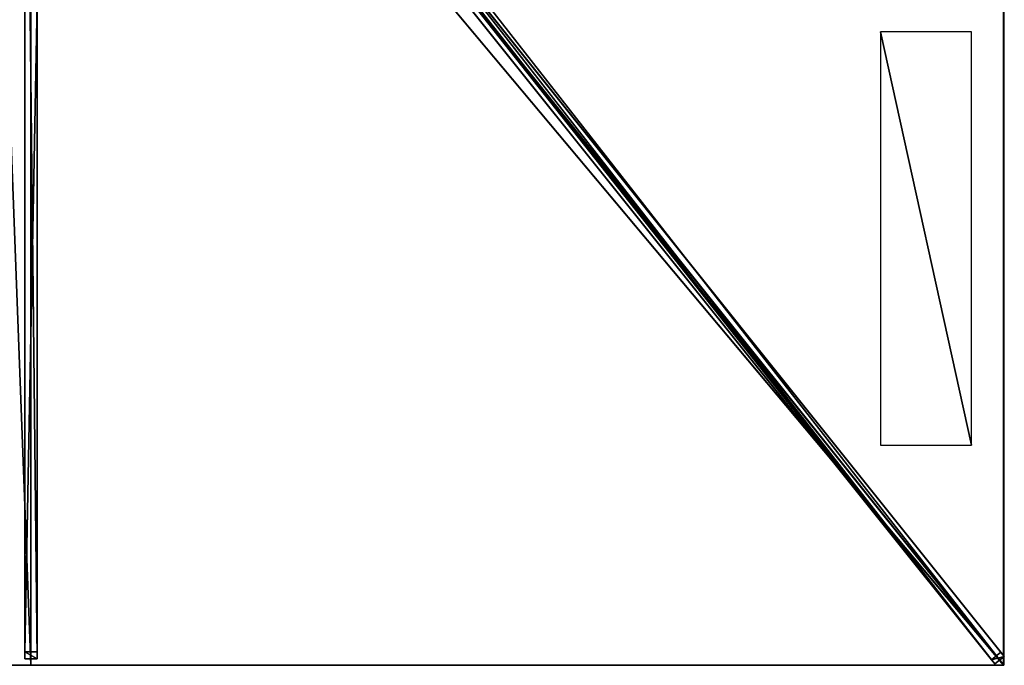
# Model space of a CAD drawing. Units: centimetres. Extents: x -200 to 200, y -250 to 250.
# Drawn here: x -2 to 200, y -250 to -117 of the extents above; entities that cross this region are included whole.
import ezdxf

# ---------------------------------------------------------------- set-up
doc = ezdxf.new("R2010")
doc.units = ezdxf.units.CM
doc.layers.get('0').update_dxf_attribs({"color": 144})

# ---------------------------------------------------------------- blocks, each defined once
blk = doc.blocks.new('Streben. May Parasols_ www.may-online.com')
for p, q in [((10.27, -10.84, 305.2), (200.13, -248.16, 236.89)), ((8.32, -12.4, 305.2), (198.18, -249.72, 236.89)), ((10.14, -12.68, 305.31), (169.53, -211.91, 247.96)), ((-1.25, -15.6, 304.05), (-1.25, -248.64, 236.98)), ((1.25, -15.6, 304.05), (1.25, -248.64, 236.98)), ((0, -16.96, 304.08), (0, -250, 237)), ((71.63, -87.54, 278), (199.44, -247.3, 232.02)), ((69.68, -89.1, 278), (197.49, -248.87, 232.02)), ((-1.25, -113.58, 270.65), (-1.25, -247.26, 232.17)), ((1.25, -113.58, 270.65), (1.25, -247.26, 232.17)), ((169.53, -211.91, 247.96), (200, -250, 237)), ((169.53, -211.91, 247.96), (178.67, -223.33, 244.68)), ((178.67, -223.33, 244.68), (200, -250, 237)), ((1.25, -247.26, 232.17), (-1.25, -247.26, 232.17)), ((-1.25, -247.26, 232.17), (-1.25, -248.64, 236.98)), ((-1.25, -248.64, 236.98), (1.25, -248.64, 236.98)), ((1.25, -248.64, 236.98), (1.25, -247.26, 232.17)), ((199.44, -247.3, 232.02), (197.49, -248.87, 232.02)), ((197.49, -248.87, 232.02), (198.18, -249.72, 236.89)), ((198.18, -249.72, 236.89), (200.13, -248.16, 236.89)), ((200.13, -248.16, 236.89), (199.44, -247.3, 232.02))]:
    blk.add_line(p, q)
mesh = blk.add_polyface()
corners = [(199.44, -247.3, 232.02), (10.27, -10.84, 305.2), (200.13, -248.16, 236.89), (71.63, -87.54, 278), (9.59, -9.98, 300.33)]
mesh.append_faces([[corners[k] for k in face] for face in [(0, 1, 2), (1, 3, 4)]], dxfattribs={"vtx0": -1})
mesh.append_faces([[corners[k] for k in face] for face in [(1, 0, 3)]], dxfattribs={"vtx0": -1, "vtx2": -1})
mesh = blk.add_polyface()
corners = [(8.32, -12.4, 305.2), (197.49, -248.87, 232.02), (198.18, -249.72, 236.89), (69.68, -89.1, 278), (7.64, -11.55, 300.33)]
mesh.append_faces([[corners[k] for k in face] for face in [(0, 1, 2), (3, 0, 4)]], dxfattribs={"vtx0": -1})
mesh.append_faces([[corners[k] for k in face] for face in [(1, 0, 3)]], dxfattribs={"vtx0": -1, "vtx1": -1})
mesh = blk.add_polyface()
corners = [(198.18, -249.72, 236.89), (10.27, -10.84, 305.2), (8.32, -12.4, 305.2), (200.13, -248.16, 236.89)]
mesh.append_faces([[corners[k] for k in face] for face in [(0, 1, 2), (1, 0, 3)]], dxfattribs={"vtx0": -1})
mesh = blk.add_polyface()
corners = [(-1.25, -15.6, 304.05), (-1.25, -247.26, 232.17), (-1.25, -248.64, 236.98), (-1.25, -113.58, 270.65), (-1.25, -14.22, 299.25)]
mesh.append_faces([[corners[k] for k in face] for face in [(0, 1, 2), (3, 0, 4)]], dxfattribs={"vtx0": -1})
mesh.append_faces([[corners[k] for k in face] for face in [(1, 0, 3)]], dxfattribs={"vtx0": -1, "vtx1": -1})
mesh = blk.add_polyface()
corners = [(1.25, -248.64, 236.98), (-1.25, -15.6, 304.05), (-1.25, -248.64, 236.98), (1.25, -15.6, 304.05)]
mesh.append_faces([[corners[k] for k in face] for face in [(0, 1, 2), (1, 0, 3)]], dxfattribs={"vtx0": -1})
mesh = blk.add_polyface()
corners = [(1.25, -247.26, 232.17), (1.25, -15.6, 304.05), (1.25, -248.64, 236.98), (1.25, -113.58, 270.65), (1.25, -14.22, 299.25)]
mesh.append_faces([[corners[k] for k in face] for face in [(0, 1, 2), (1, 3, 4)]], dxfattribs={"vtx0": -1})
mesh.append_faces([[corners[k] for k in face] for face in [(1, 0, 3)]], dxfattribs={"vtx0": -1, "vtx2": -1})
mesh = blk.add_polyface()
corners = [(70.66, -88.32, 278), (197.49, -248.87, 232.02), (69.68, -89.1, 278), (71.63, -87.54, 278), (199.44, -247.3, 232.02)]
mesh.append_faces([[corners[k] for k in face] for face in [(0, 1, 2), (1, 3, 4)]], dxfattribs={"vtx0": -1})
mesh.append_faces([[corners[k] for k in face] for face in [(1, 0, 3)]], dxfattribs={"vtx0": -1, "vtx2": -1})
mesh = blk.add_polyface()
corners = [(1.25, -113.58, 270.65), (-1.25, -247.26, 232.17), (-1.25, -113.58, 270.65), (1.25, -247.26, 232.17)]
mesh.append_faces([[corners[k] for k in face] for face in [(0, 1, 2), (1, 0, 3)]], dxfattribs={"vtx0": -1})
mesh = blk.add_polyface()
corners = [(1.25, -248.64, 236.98), (-1.25, -247.26, 232.17), (1.25, -247.26, 232.17), (-1.25, -248.64, 236.98)]
mesh.append_faces([[corners[k] for k in face] for face in [(0, 1, 2), (1, 0, 3)]], dxfattribs={"vtx0": -1})
mesh = blk.add_polyface()
corners = [(200.13, -248.16, 236.89), (197.49, -248.87, 232.02), (199.44, -247.3, 232.02), (198.18, -249.72, 236.89)]
mesh.append_faces([[corners[k] for k in face] for face in [(0, 1, 2), (1, 0, 3)]], dxfattribs={"vtx0": -1})
blk = doc.blocks.new('Membrane. May Parasols_ www.may-online.com')
for p, q in [((0, -250, 237), (0, -11.32, 305.7)), ((0, -250, 236.99), (0, -11.32, 305.69)), ((199.99, -250, 236.99), (9.05, -11.32, 305.69)), ((200, -250, 237), (9.06, -11.32, 305.7)), ((200, -249.99, 236.99), (9.06, -11.32, 305.69)), ((200, -83.33, 237), (200, -250, 237)), ((200, -83.33, 236.99), (200, -249.99, 236.99)), ((0, -250, 237), (-200, -250, 237)), ((0, -250, 236.99), (-200, -250, 236.99)), ((200, -250, 237), (0, -250, 237)), ((199.99, -250, 236.99), (0, -250, 236.99)), ((0, -250, 237), (0, -250, 236.99)), ((200, -249.99, 236.99), (199.99, -250, 236.99)), ((200, -250, 236.99), (199.99, -250, 236.99)), ((199.99, -250, 236.99), (200, -250, 236.99)), ((200, -250, 236.99), (200, -249.99, 236.99)), ((200, -250, 237), (200, -250, 236.99)), ((200, -250, 237), (200, -250, 236.99))]:
    blk.add_line(p, q)
mesh = blk.add_polyface()
corners = [(200, -83.33, 236.99), (9.05, -11.32, 305.69), (9.05, -5.58, 305.69), (9.05, -11.32, 305.69), (199.99, -250, 236.99), (200, -249.99, 236.99)]
mesh.append_faces([[corners[k] for k in face] for face in [(0, 1, 2), (4, 0, 5)]], dxfattribs={"vtx0": -1})
mesh.append_faces([[corners[k] for k in face] for face in [(1, 0, 3), (3, 0, 4)]], dxfattribs={"vtx0": -1, "vtx1": -1})
mesh = blk.add_polyface()
corners = [(200, -250, 237), (9.06, -5.58, 305.7), (9.06, -11.32, 305.7), (200, -83.33, 237)]
mesh.append_faces([[corners[k] for k in face] for face in [(0, 1, 2), (1, 0, 3)]], dxfattribs={"vtx0": -1})
mesh = blk.add_polyface()
corners = [(0, -250, 237), (-9.06, -11.32, 305.7), (-200, -250, 237), (0, -11.32, 305.7)]
mesh.append_faces([[corners[k] for k in face] for face in [(0, 1, 2), (1, 0, 3)]], dxfattribs={"vtx0": -1})
mesh = blk.add_polyface()
corners = [(-200, -249.99, 236.99), (-200, -250, 236.99), (-200, -250, 236.99), (-9.06, -11.32, 305.69), (0, -250, 236.99), (-9.05, -11.32, 305.69), (0, -11.32, 305.69)]
mesh.append_faces([[corners[k] for k in face] for face in [(0, 1, 2), (4, 5, 6)]], dxfattribs={"vtx0": -1})
mesh.append_faces([[corners[k] for k in face] for face in [(1, 3, 4)]], dxfattribs={"vtx0": -1, "vtx1": -1})
mesh.append_faces([[corners[k] for k in face] for face in [(1, 0, 3), (4, 3, 5)]], dxfattribs={"vtx0": -1, "vtx2": -1})
mesh = blk.add_polyface()
corners = [(200, -250, 237), (0, -11.32, 305.7), (0, -250, 237), (9.06, -11.32, 305.7)]
mesh.append_faces([[corners[k] for k in face] for face in [(0, 1, 2), (1, 0, 3)]], dxfattribs={"vtx0": -1})
mesh = blk.add_polyface()
corners = [(0, -11.32, 305.69), (199.99, -250, 236.99), (0, -250, 236.99), (9.05, -11.32, 305.69), (9.06, -11.32, 305.69), (200, -249.99, 236.99), (200, -250, 236.99)]
mesh.append_faces([[corners[k] for k in face] for face in [(0, 1, 2), (1, 5, 6)]], dxfattribs={"vtx0": -1})
mesh.append_faces([[corners[k] for k in face] for face in [(1, 0, 3), (1, 3, 4), (1, 4, 5)]], dxfattribs={"vtx0": -1, "vtx2": -1})
mesh = blk.add_polyface()
corners = [(0, -11.32, 305.7), (0, -250, 236.99), (0, -250, 237), (0, -11.32, 305.69)]
mesh.append_faces([[corners[k] for k in face] for face in [(0, 1, 2), (1, 0, 3)]], dxfattribs={"vtx0": -1})
mesh = blk.add_polyface()
corners = [(9.06, -11.32, 305.7), (200, -250, 236.99), (200, -250, 237), (199.99, -250, 236.99), (9.05, -11.32, 305.69)]
mesh.append_faces([[corners[k] for k in face] for face in [(0, 1, 2), (3, 0, 4)]], dxfattribs={"vtx0": -1})
mesh.append_faces([[corners[k] for k in face] for face in [(1, 0, 3)]], dxfattribs={"vtx0": -1, "vtx1": -1})
mesh = blk.add_polyface()
corners = [(200, -250, 236.99), (9.06, -11.32, 305.7), (200, -250, 237), (200, -249.99, 236.99), (9.06, -11.32, 305.69)]
mesh.append_faces([[corners[k] for k in face] for face in [(0, 1, 2), (1, 3, 4)]], dxfattribs={"vtx0": -1})
mesh.append_faces([[corners[k] for k in face] for face in [(1, 0, 3)]], dxfattribs={"vtx0": -1, "vtx2": -1})
mesh = blk.add_polyface()
corners = [(199.99, -250, 236.99), (200, -250, 237), (200, -250, 236.99), (200, -249.99, 236.99), (200, -83.33, 237), (200, -83.33, 236.99)]
mesh.append_faces([[corners[k] for k in face] for face in [(0, 1, 2), (4, 3, 5)]], dxfattribs={"vtx0": -1})
mesh.append_faces([[corners[k] for k in face] for face in [(1, 3, 4)]], dxfattribs={"vtx0": -1, "vtx1": -1})
mesh.append_faces([[corners[k] for k in face] for face in [(1, 0, 3)]], dxfattribs={"vtx0": -1, "vtx2": -1})
mesh = blk.add_polyface()
corners = [(0, -250, 237), (-200, -250, 236.99), (0, -250, 236.99), (-200, -250, 237), (-200, -250, 236.99)]
mesh.append_faces([[corners[k] for k in face] for face in [(0, 1, 2), (1, 3, 4)]], dxfattribs={"vtx0": -1})
mesh.append_faces([[corners[k] for k in face] for face in [(3, 1, 0)]], dxfattribs={"vtx0": -1, "vtx1": -1})
mesh = blk.add_polyface()
corners = [(200, -250, 237), (199.99, -250, 236.99), (200, -250, 236.99), (0, -250, 237), (0, -250, 236.99)]
mesh.append_faces([[corners[k] for k in face] for face in [(0, 1, 2), (1, 3, 4)]], dxfattribs={"vtx0": -1})
mesh.append_faces([[corners[k] for k in face] for face in [(3, 1, 0)]], dxfattribs={"vtx0": -1, "vtx1": -1})
blk = doc.blocks.new('Logo. May Parasols_ www.may-online.com')
for p, q in [((193.41, -119.73, 239.58), (174.66, -119.73, 246.33)), ((174.66, -119.73, 246.33), (174.66, -204.73, 246.33)), ((193.41, -204.73, 239.58), (193.41, -119.73, 239.58)), ((174.66, -204.73, 246.33), (193.41, -204.73, 239.58))]:
    blk.add_line(p, q)
at = {"color": 28}
mesh = blk.add_polyface(dxfattribs=at)
corners = [(193.41, -204.73, 239.58), (174.66, -119.73, 246.33), (174.66, -204.73, 246.33), (193.41, -119.73, 239.58)]
mesh.append_faces([[corners[k] for k in face] for face in [(0, 1, 2), (1, 0, 3)]], dxfattribs={"vtx0": -1, "color": 28})
blk = doc.blocks.new('Gruppe33#1')
for p, q in [((199.99, -83.33, 237), (199.99, -250, 237)), ((200, -83.33, 237), (200, -250, 237)), ((199.99, -90.83, 209), (199.99, -242.5, 209)), ((200, -90.83, 209), (200, -242.5, 209)), ((200, -242.5, 209), (199.99, -242.5, 209)), ((200, -244.41, 209.38), (199.99, -244.41, 209.38)), ((200, -246.04, 210.46), (199.99, -246.04, 210.46)), ((200, -247.12, 212.09), (199.99, -247.12, 212.09)), ((199.99, -247.5, 225.1), (199.99, -247.5, 214)), ((200, -247.5, 225.1), (199.99, -247.5, 225.1)), ((200, -247.5, 214), (199.99, -247.5, 214)), ((200, -247.69, 226.06), (199.99, -247.69, 226.06)), ((200, -248.23, 226.87), (199.99, -248.23, 226.87)), ((200, -247.5, 225.1), (200, -247.5, 214)), ((200, -249.04, 227.41), (199.99, -249.04, 227.41)), ((199.99, -250, 237), (199.99, -250, 227.6)), ((200, -250, 237), (199.99, -250, 237)), ((200, -250, 227.6), (199.99, -250, 227.6)), ((200, -250, 237), (200, -250, 227.6))]:
    blk.add_line(p, q)
at = {"extrusion": (1, 0, 0)}
for centre in [(-242.5, 214, 199.99), (-242.5, 214, 200)]:
    blk.add_arc(centre, 5, 180, 270, dxfattribs=at)
at = {"extrusion": (-1, 0, 0)}
for centre in [(250, 225.1, -199.99), (250, 225.1, -200)]:
    blk.add_arc(centre, 2.5, 90, 180, dxfattribs=at)
mesh = blk.add_polyface()
corners = [(199.99, -83.33, 237), (199.99, -250, 227.6), (199.99, -250, 237), (199.99, -249.04, 227.41), (199.99, -248.23, 226.87), (199.99, -247.69, 226.06), (199.99, -247.5, 225.1), (199.99, -247.5, 214), (199.99, -247.12, 212.09), (199.99, -246.04, 210.46), (199.99, -244.41, 209.38), (199.99, -242.5, 209), (199.99, -90.83, 209), (199.99, -85.64, 226.06), (199.99, -85.83, 225.1), (199.99, -88.92, 209.38), (199.99, -87.3, 210.46), (199.99, -86.21, 212.09), (199.99, -85.1, 226.87), (199.99, -84.29, 227.41), (199.99, -83.33, 227.6), (199.99, -85.83, 214)]
mesh.append_faces([[corners[k] for k in face] for face in [(0, 1, 2), (19, 0, 20)]], dxfattribs={"vtx0": -1})
mesh.append_faces([[corners[k] for k in face] for face in [(1, 0, 3), (3, 0, 4), (4, 0, 5), (5, 0, 6), (6, 0, 7), (7, 0, 8), (8, 0, 9), (9, 0, 10), (10, 0, 11), (11, 0, 12), (12, 14, 15), (15, 14, 16), (16, 14, 17), (13, 0, 18), (18, 0, 19)]], dxfattribs={"vtx0": -1, "vtx1": -1})
mesh.append_faces([[corners[k] for k in face] for face in [(12, 0, 13)]], dxfattribs={"vtx0": -1, "vtx1": -1, "vtx2": -1})
mesh.append_faces([[corners[k] for k in face] for face in [(12, 13, 14)]], dxfattribs={"vtx0": -1, "vtx2": -1})
mesh.append_faces([[corners[k] for k in face] for face in [(21, 17, 14)]], dxfattribs={"vtx1": -1})
mesh = blk.add_polyface()
corners = [(200, -250, 237), (199.99, -83.33, 237), (199.99, -250, 237), (200, -83.33, 237)]
mesh.append_faces([[corners[k] for k in face] for face in [(0, 1, 2), (1, 0, 3)]], dxfattribs={"vtx0": -1})
mesh = blk.add_polyface()
corners = [(200, -247.12, 212.09), (200, -247.5, 225.1), (200, -247.5, 214), (200, -249.04, 227.41), (200, -250, 237), (200, -250, 227.6), (200, -83.33, 237), (200, -248.23, 226.87), (200, -247.69, 226.06), (200, -246.04, 210.46), (200, -244.41, 209.38), (200, -242.5, 209), (200, -90.83, 209), (200, -85.64, 226.06), (200, -85.83, 225.1), (200, -88.92, 209.38), (200, -87.3, 210.46), (200, -86.21, 212.09), (200, -85.83, 214), (200, -85.1, 226.87), (200, -84.29, 227.41), (200, -83.33, 227.6)]
mesh.append_faces([[corners[k] for k in face] for face in [(0, 1, 2), (3, 4, 5), (14, 17, 18), (6, 20, 21)]], dxfattribs={"vtx0": -1})
mesh.append_faces([[corners[k] for k in face] for face in [(4, 3, 6), (13, 12, 14)]], dxfattribs={"vtx0": -1, "vtx1": -1})
mesh.append_faces([[corners[k] for k in face] for face in [(6, 1, 0), (6, 12, 13)]], dxfattribs={"vtx0": -1, "vtx1": -1, "vtx2": -1})
mesh.append_faces([[corners[k] for k in face] for face in [(6, 3, 7), (6, 7, 8), (6, 8, 1), (6, 0, 9), (6, 9, 10), (6, 10, 11), (6, 11, 12), (14, 12, 15), (14, 15, 16), (14, 16, 17), (6, 13, 19), (6, 19, 20)]], dxfattribs={"vtx0": -1, "vtx2": -1})
mesh = blk.add_polyface()
corners = [(200, -90.83, 209), (199.99, -242.5, 209), (199.99, -90.83, 209), (200, -242.5, 209)]
mesh.append_faces([[corners[k] for k in face] for face in [(0, 1, 2), (1, 0, 3)]], dxfattribs={"vtx0": -1})
mesh = blk.add_polyface()
corners = [(200, -242.5, 209), (199.99, -244.41, 209.38), (199.99, -242.5, 209), (200, -244.41, 209.38)]
mesh.append_faces([[corners[k] for k in face] for face in [(0, 1, 2), (1, 0, 3)]], dxfattribs={"vtx0": -1})
mesh = blk.add_polyface()
corners = [(200, -244.41, 209.38), (199.99, -246.04, 210.46), (199.99, -244.41, 209.38), (200, -246.04, 210.46)]
mesh.append_faces([[corners[k] for k in face] for face in [(0, 1, 2), (1, 0, 3)]], dxfattribs={"vtx0": -1})
mesh = blk.add_polyface()
corners = [(200, -247.12, 212.09), (199.99, -246.04, 210.46), (200, -246.04, 210.46), (199.99, -247.12, 212.09)]
mesh.append_faces([[corners[k] for k in face] for face in [(0, 1, 2), (1, 0, 3)]], dxfattribs={"vtx0": -1})
mesh = blk.add_polyface()
corners = [(200, -247.5, 214), (199.99, -247.12, 212.09), (200, -247.12, 212.09), (199.99, -247.5, 214)]
mesh.append_faces([[corners[k] for k in face] for face in [(0, 1, 2), (1, 0, 3)]], dxfattribs={"vtx0": -1})
mesh = blk.add_polyface()
corners = [(200, -247.69, 226.06), (199.99, -247.5, 225.1), (200, -247.5, 225.1), (199.99, -247.69, 226.06)]
mesh.append_faces([[corners[k] for k in face] for face in [(0, 1, 2), (1, 0, 3)]], dxfattribs={"vtx0": -1})
mesh = blk.add_polyface()
corners = [(200, -247.5, 225.1), (199.99, -247.5, 214), (200, -247.5, 214), (199.99, -247.5, 225.1)]
mesh.append_faces([[corners[k] for k in face] for face in [(0, 1, 2), (1, 0, 3)]], dxfattribs={"vtx0": -1})
mesh = blk.add_polyface()
corners = [(200, -248.23, 226.87), (199.99, -247.69, 226.06), (200, -247.69, 226.06), (199.99, -248.23, 226.87)]
mesh.append_faces([[corners[k] for k in face] for face in [(0, 1, 2), (1, 0, 3)]], dxfattribs={"vtx0": -1})
mesh = blk.add_polyface()
corners = [(200, -248.23, 226.87), (199.99, -249.04, 227.41), (199.99, -248.23, 226.87), (200, -249.04, 227.41)]
mesh.append_faces([[corners[k] for k in face] for face in [(0, 1, 2), (1, 0, 3)]], dxfattribs={"vtx0": -1})
mesh = blk.add_polyface()
corners = [(200, -249.04, 227.41), (199.99, -250, 227.6), (199.99, -249.04, 227.41), (200, -250, 227.6)]
mesh.append_faces([[corners[k] for k in face] for face in [(0, 1, 2), (1, 0, 3)]], dxfattribs={"vtx0": -1})
mesh = blk.add_polyface()
corners = [(200, -250, 237), (199.99, -250, 227.6), (200, -250, 227.6), (199.99, -250, 237)]
mesh.append_faces([[corners[k] for k in face] for face in [(0, 1, 2), (1, 0, 3)]], dxfattribs={"vtx0": -1})
blk = doc.blocks.new('Gruppe37#1')
for p, q in [((200, -249.99, 237), (0, -249.99, 237)), ((0, -249.99, 237), (0, -249.99, 227.6)), ((0, -250, 237), (0, -249.99, 237)), ((0, -250, 227.6), (0, -249.99, 227.6)), ((200, -250, 237), (0, -250, 237)), ((0, -250, 237), (0, -250, 227.6)), ((0.96, -250, 227.41), (0.96, -249.99, 227.41)), ((1.77, -250, 226.87), (1.77, -249.99, 226.87)), ((2.31, -250, 226.06), (2.31, -249.99, 226.06)), ((2.5, -249.99, 225.1), (2.5, -249.99, 214)), ((2.5, -250, 225.1), (2.5, -249.99, 225.1)), ((2.5, -250, 214), (2.5, -249.99, 214)), ((2.5, -250, 225.1), (2.5, -250, 214)), ((2.88, -250, 212.09), (2.88, -249.99, 212.09)), ((3.96, -250, 210.46), (3.96, -249.99, 210.46)), ((5.59, -250, 209.38), (5.59, -249.99, 209.38)), ((192.5, -249.99, 209), (7.5, -249.99, 209)), ((7.5, -250, 209), (7.5, -249.99, 209)), ((192.5, -250, 209), (7.5, -250, 209)), ((192.5, -250, 209), (192.5, -249.99, 209)), ((194.41, -250, 209.38), (194.41, -249.99, 209.38)), ((196.04, -250, 210.46), (196.04, -249.99, 210.46)), ((197.12, -250, 212.09), (197.12, -249.99, 212.09)), ((197.5, -249.99, 225.1), (197.5, -249.99, 214)), ((197.5, -250, 214), (197.5, -249.99, 214)), ((197.5, -250, 225.1), (197.5, -249.99, 225.1)), ((197.5, -250, 225.1), (197.5, -250, 214)), ((197.69, -250, 226.06), (197.69, -249.99, 226.06)), ((198.23, -250, 226.87), (198.23, -249.99, 226.87)), ((199.04, -250, 227.41), (199.04, -249.99, 227.41)), ((200, -249.99, 237), (200, -249.99, 227.6)), ((200, -250, 237), (200, -249.99, 237)), ((200, -250, 227.6), (200, -249.99, 227.6)), ((200, -250, 237), (200, -250, 227.6))]:
    blk.add_line(p, q)
at = {"extrusion": (0, 1, 0)}
for centre, radius, start, end in [((0, 225.1, -249.99), 2.5, 90, 180), ((0, 225.1, -250), 2.5, 90, 180), ((-192.5, 214, -249.99), 5, 180, 270), ((-192.5, 214, -250), 5, 180, 270)]:
    blk.add_arc(centre, radius, start, end, dxfattribs=at)
at = {"extrusion": (0, -1, 0)}
for centre, radius, start, end in [((7.5, 214, 249.99), 5, 180, 270), ((7.5, 214, 250), 5, 180, 270), ((200, 225.1, 249.99), 2.5, 90, 180), ((200, 225.1, 250), 2.5, 90, 180)]:
    blk.add_arc(centre, radius, start, end, dxfattribs=at)
mesh = blk.add_polyface()
corners = [(5.59, -249.99, 209.38), (192.5, -249.99, 209), (7.5, -249.99, 209), (194.41, -249.99, 209.38), (3.96, -249.99, 210.46), (196.04, -249.99, 210.46), (2.88, -249.99, 212.09), (197.12, -249.99, 212.09), (2.5, -249.99, 214), (197.5, -249.99, 214), (2.5, -249.99, 225.1), (197.5, -249.99, 225.1), (2.31, -249.99, 226.06), (197.69, -249.99, 226.06), (1.77, -249.99, 226.87), (198.23, -249.99, 226.87), (0.96, -249.99, 227.41), (199.04, -249.99, 227.41), (0, -249.99, 227.6), (200, -249.99, 227.6), (0, -249.99, 237), (200, -249.99, 237)]
mesh.append_faces([[corners[k] for k in face] for face in [(0, 1, 2), (19, 20, 21)]], dxfattribs={"vtx0": -1})
mesh.append_faces([[corners[k] for k in face] for face in [(1, 0, 3), (3, 4, 5), (5, 6, 7), (7, 8, 9), (9, 10, 11), (11, 12, 13), (13, 14, 15), (15, 16, 17), (17, 18, 19)]], dxfattribs={"vtx0": -1, "vtx1": -1})
mesh.append_faces([[corners[k] for k in face] for face in [(3, 0, 4), (5, 4, 6), (7, 6, 8), (9, 8, 10), (11, 10, 12), (13, 12, 14), (15, 14, 16), (17, 16, 18), (19, 18, 20)]], dxfattribs={"vtx0": -1, "vtx2": -1})
mesh = blk.add_polyface()
corners = [(200, -250, 237), (0, -249.99, 237), (0, -250, 237), (200, -249.99, 237)]
mesh.append_faces([[corners[k] for k in face] for face in [(0, 1, 2), (1, 0, 3)]], dxfattribs={"vtx0": -1})
mesh = blk.add_polyface()
corners = [(0, -249.99, 237), (0, -250, 227.6), (0, -250, 237), (0, -249.99, 227.6)]
mesh.append_faces([[corners[k] for k in face] for face in [(0, 1, 2), (1, 0, 3)]], dxfattribs={"vtx0": -1})
mesh = blk.add_polyface()
corners = [(0.96, -249.99, 227.41), (0, -250, 227.6), (0, -249.99, 227.6), (0.96, -250, 227.41)]
mesh.append_faces([[corners[k] for k in face] for face in [(0, 1, 2), (1, 0, 3)]], dxfattribs={"vtx0": -1})
mesh = blk.add_polyface()
corners = [(194.41, -250, 209.38), (7.5, -250, 209), (192.5, -250, 209), (5.59, -250, 209.38), (196.04, -250, 210.46), (3.96, -250, 210.46), (197.12, -250, 212.09), (2.88, -250, 212.09), (197.5, -250, 214), (2.5, -250, 214), (197.5, -250, 225.1), (2.5, -250, 225.1), (197.69, -250, 226.06), (2.31, -250, 226.06), (198.23, -250, 226.87), (1.77, -250, 226.87), (199.04, -250, 227.41), (0.96, -250, 227.41), (200, -250, 227.6), (0, -250, 227.6), (200, -250, 237), (0, -250, 237)]
mesh.append_faces([[corners[k] for k in face] for face in [(0, 1, 2), (19, 20, 21)]], dxfattribs={"vtx0": -1})
mesh.append_faces([[corners[k] for k in face] for face in [(1, 0, 3), (3, 4, 5), (5, 6, 7), (7, 8, 9), (9, 10, 11), (11, 12, 13), (13, 14, 15), (15, 16, 17), (17, 18, 19)]], dxfattribs={"vtx0": -1, "vtx1": -1})
mesh.append_faces([[corners[k] for k in face] for face in [(3, 0, 4), (5, 4, 6), (7, 6, 8), (9, 8, 10), (11, 10, 12), (13, 12, 14), (15, 14, 16), (17, 16, 18), (19, 18, 20)]], dxfattribs={"vtx0": -1, "vtx2": -1})
mesh = blk.add_polyface()
corners = [(1.77, -249.99, 226.87), (0.96, -250, 227.41), (0.96, -249.99, 227.41), (1.77, -250, 226.87)]
mesh.append_faces([[corners[k] for k in face] for face in [(0, 1, 2), (1, 0, 3)]], dxfattribs={"vtx0": -1})
mesh = blk.add_polyface()
corners = [(1.77, -249.99, 226.87), (2.31, -250, 226.06), (1.77, -250, 226.87), (2.31, -249.99, 226.06)]
mesh.append_faces([[corners[k] for k in face] for face in [(0, 1, 2), (1, 0, 3)]], dxfattribs={"vtx0": -1})
mesh = blk.add_polyface()
corners = [(2.31, -249.99, 226.06), (2.5, -250, 225.1), (2.31, -250, 226.06), (2.5, -249.99, 225.1)]
mesh.append_faces([[corners[k] for k in face] for face in [(0, 1, 2), (1, 0, 3)]], dxfattribs={"vtx0": -1})
mesh = blk.add_polyface()
corners = [(2.5, -249.99, 225.1), (2.5, -250, 214), (2.5, -250, 225.1), (2.5, -249.99, 214)]
mesh.append_faces([[corners[k] for k in face] for face in [(0, 1, 2), (1, 0, 3)]], dxfattribs={"vtx0": -1})
mesh = blk.add_polyface()
corners = [(2.5, -249.99, 214), (2.88, -250, 212.09), (2.5, -250, 214), (2.88, -249.99, 212.09)]
mesh.append_faces([[corners[k] for k in face] for face in [(0, 1, 2), (1, 0, 3)]], dxfattribs={"vtx0": -1})
mesh = blk.add_polyface()
corners = [(2.88, -249.99, 212.09), (3.96, -250, 210.46), (2.88, -250, 212.09), (3.96, -249.99, 210.46)]
mesh.append_faces([[corners[k] for k in face] for face in [(0, 1, 2), (1, 0, 3)]], dxfattribs={"vtx0": -1})
mesh = blk.add_polyface()
corners = [(5.59, -249.99, 209.38), (3.96, -250, 210.46), (3.96, -249.99, 210.46), (5.59, -250, 209.38)]
mesh.append_faces([[corners[k] for k in face] for face in [(0, 1, 2), (1, 0, 3)]], dxfattribs={"vtx0": -1})
mesh = blk.add_polyface()
corners = [(7.5, -249.99, 209), (5.59, -250, 209.38), (5.59, -249.99, 209.38), (7.5, -250, 209)]
mesh.append_faces([[corners[k] for k in face] for face in [(0, 1, 2), (1, 0, 3)]], dxfattribs={"vtx0": -1})
mesh = blk.add_polyface()
corners = [(192.5, -249.99, 209), (7.5, -250, 209), (7.5, -249.99, 209), (192.5, -250, 209)]
mesh.append_faces([[corners[k] for k in face] for face in [(0, 1, 2), (1, 0, 3)]], dxfattribs={"vtx0": -1})
mesh = blk.add_polyface()
corners = [(194.41, -249.99, 209.38), (192.5, -250, 209), (192.5, -249.99, 209), (194.41, -250, 209.38)]
mesh.append_faces([[corners[k] for k in face] for face in [(0, 1, 2), (1, 0, 3)]], dxfattribs={"vtx0": -1})
mesh = blk.add_polyface()
corners = [(196.04, -249.99, 210.46), (194.41, -250, 209.38), (194.41, -249.99, 209.38), (196.04, -250, 210.46)]
mesh.append_faces([[corners[k] for k in face] for face in [(0, 1, 2), (1, 0, 3)]], dxfattribs={"vtx0": -1})
mesh = blk.add_polyface()
corners = [(196.04, -249.99, 210.46), (197.12, -250, 212.09), (196.04, -250, 210.46), (197.12, -249.99, 212.09)]
mesh.append_faces([[corners[k] for k in face] for face in [(0, 1, 2), (1, 0, 3)]], dxfattribs={"vtx0": -1})
mesh = blk.add_polyface()
corners = [(197.12, -249.99, 212.09), (197.5, -250, 214), (197.12, -250, 212.09), (197.5, -249.99, 214)]
mesh.append_faces([[corners[k] for k in face] for face in [(0, 1, 2), (1, 0, 3)]], dxfattribs={"vtx0": -1})
mesh = blk.add_polyface()
corners = [(197.5, -249.99, 214), (197.5, -250, 225.1), (197.5, -250, 214), (197.5, -249.99, 225.1)]
mesh.append_faces([[corners[k] for k in face] for face in [(0, 1, 2), (1, 0, 3)]], dxfattribs={"vtx0": -1})
mesh = blk.add_polyface()
corners = [(197.5, -249.99, 225.1), (197.69, -250, 226.06), (197.5, -250, 225.1), (197.69, -249.99, 226.06)]
mesh.append_faces([[corners[k] for k in face] for face in [(0, 1, 2), (1, 0, 3)]], dxfattribs={"vtx0": -1})
mesh = blk.add_polyface()
corners = [(197.69, -249.99, 226.06), (198.23, -250, 226.87), (197.69, -250, 226.06), (198.23, -249.99, 226.87)]
mesh.append_faces([[corners[k] for k in face] for face in [(0, 1, 2), (1, 0, 3)]], dxfattribs={"vtx0": -1})
mesh = blk.add_polyface()
corners = [(199.04, -249.99, 227.41), (198.23, -250, 226.87), (198.23, -249.99, 226.87), (199.04, -250, 227.41)]
mesh.append_faces([[corners[k] for k in face] for face in [(0, 1, 2), (1, 0, 3)]], dxfattribs={"vtx0": -1})
mesh = blk.add_polyface()
corners = [(200, -249.99, 227.6), (199.04, -250, 227.41), (199.04, -249.99, 227.41), (200, -250, 227.6)]
mesh.append_faces([[corners[k] for k in face] for face in [(0, 1, 2), (1, 0, 3)]], dxfattribs={"vtx0": -1})
mesh = blk.add_polyface()
corners = [(200, -249.99, 227.6), (200, -250, 237), (200, -250, 227.6), (200, -249.99, 237)]
mesh.append_faces([[corners[k] for k in face] for face in [(0, 1, 2), (1, 0, 3)]], dxfattribs={"vtx0": -1})
blk = doc.blocks.new('Gruppe38#1')
for p, q in [((0, -249.99, 237), (-200, -249.99, 237)), ((-200, -249.99, 237), (-200, -249.99, 227.6)), ((-200, -250, 237), (-200, -249.99, 237)), ((-200, -250, 227.6), (-200, -249.99, 227.6)), ((0, -250, 237), (-200, -250, 237)), ((-200, -250, 237), (-200, -250, 227.6)), ((-199.04, -250, 227.41), (-199.04, -249.99, 227.41)), ((-198.23, -250, 226.87), (-198.23, -249.99, 226.87)), ((-197.69, -250, 226.06), (-197.69, -249.99, 226.06)), ((-197.5, -249.99, 225.1), (-197.5, -249.99, 214)), ((-197.5, -250, 225.1), (-197.5, -249.99, 225.1)), ((-197.5, -250, 214), (-197.5, -249.99, 214)), ((-197.5, -250, 225.1), (-197.5, -250, 214)), ((-197.12, -250, 212.09), (-197.12, -249.99, 212.09)), ((-196.04, -250, 210.46), (-196.04, -249.99, 210.46)), ((-194.41, -250, 209.38), (-194.41, -249.99, 209.38)), ((-7.5, -249.99, 209), (-192.5, -249.99, 209)), ((-192.5, -250, 209), (-192.5, -249.99, 209)), ((-7.5, -250, 209), (-192.5, -250, 209)), ((-7.5, -250, 209), (-7.5, -249.99, 209)), ((-5.59, -250, 209.38), (-5.59, -249.99, 209.38)), ((-3.96, -250, 210.46), (-3.96, -249.99, 210.46)), ((-2.88, -250, 212.09), (-2.88, -249.99, 212.09)), ((-2.5, -249.99, 225.1), (-2.5, -249.99, 214)), ((-2.5, -250, 214), (-2.5, -249.99, 214)), ((-2.5, -250, 225.1), (-2.5, -249.99, 225.1)), ((-2.5, -250, 225.1), (-2.5, -250, 214)), ((-2.31, -250, 226.06), (-2.31, -249.99, 226.06)), ((-1.77, -250, 226.87), (-1.77, -249.99, 226.87)), ((-0.96, -250, 227.41), (-0.96, -249.99, 227.41)), ((0, -249.99, 237), (0, -249.99, 227.6)), ((0, -250, 237), (0, -249.99, 237)), ((0, -250, 227.6), (0, -249.99, 227.6)), ((0, -250, 237), (0, -250, 227.6))]:
    blk.add_line(p, q)
at = {"extrusion": (0, 1, 0)}
for centre, radius, start, end in [((200, 225.1, -249.99), 2.5, 90, 180), ((200, 225.1, -250), 2.5, 90, 180), ((7.5, 214, -249.99), 5, 180, 270), ((7.5, 214, -250), 5, 180, 270)]:
    blk.add_arc(centre, radius, start, end, dxfattribs=at)
at = {"extrusion": (0, -1, 0)}
for centre, radius, start, end in [((-192.5, 214, 249.99), 5, 180, 270), ((-192.5, 214, 250), 5, 180, 270), ((0, 225.1, 249.99), 2.5, 90, 180), ((0, 225.1, 250), 2.5, 90, 180)]:
    blk.add_arc(centre, radius, start, end, dxfattribs=at)
mesh = blk.add_polyface()
corners = [(-194.41, -249.99, 209.38), (-7.5, -249.99, 209), (-192.5, -249.99, 209), (-5.59, -249.99, 209.38), (-196.04, -249.99, 210.46), (-3.96, -249.99, 210.46), (-197.12, -249.99, 212.09), (-2.88, -249.99, 212.09), (-197.5, -249.99, 214), (-2.5, -249.99, 214), (-197.5, -249.99, 225.1), (-2.5, -249.99, 225.1), (-197.69, -249.99, 226.06), (-2.31, -249.99, 226.06), (-198.23, -249.99, 226.87), (-1.77, -249.99, 226.87), (-199.04, -249.99, 227.41), (-0.96, -249.99, 227.41), (-200, -249.99, 227.6), (0, -249.99, 227.6), (-200, -249.99, 237), (0, -249.99, 237)]
mesh.append_faces([[corners[k] for k in face] for face in [(0, 1, 2), (19, 20, 21)]], dxfattribs={"vtx0": -1})
mesh.append_faces([[corners[k] for k in face] for face in [(1, 0, 3), (3, 4, 5), (5, 6, 7), (7, 8, 9), (9, 10, 11), (11, 12, 13), (13, 14, 15), (15, 16, 17), (17, 18, 19)]], dxfattribs={"vtx0": -1, "vtx1": -1})
mesh.append_faces([[corners[k] for k in face] for face in [(3, 0, 4), (5, 4, 6), (7, 6, 8), (9, 8, 10), (11, 10, 12), (13, 12, 14), (15, 14, 16), (17, 16, 18), (19, 18, 20)]], dxfattribs={"vtx0": -1, "vtx2": -1})
mesh = blk.add_polyface()
corners = [(0, -250, 237), (-200, -249.99, 237), (-200, -250, 237), (0, -249.99, 237)]
mesh.append_faces([[corners[k] for k in face] for face in [(0, 1, 2), (1, 0, 3)]], dxfattribs={"vtx0": -1})
mesh = blk.add_polyface()
corners = [(-200, -249.99, 237), (-200, -250, 227.6), (-200, -250, 237), (-200, -249.99, 227.6)]
mesh.append_faces([[corners[k] for k in face] for face in [(0, 1, 2), (1, 0, 3)]], dxfattribs={"vtx0": -1})
mesh = blk.add_polyface()
corners = [(-199.04, -249.99, 227.41), (-200, -250, 227.6), (-200, -249.99, 227.6), (-199.04, -250, 227.41)]
mesh.append_faces([[corners[k] for k in face] for face in [(0, 1, 2), (1, 0, 3)]], dxfattribs={"vtx0": -1})
mesh = blk.add_polyface()
corners = [(-5.59, -250, 209.38), (-192.5, -250, 209), (-7.5, -250, 209), (-194.41, -250, 209.38), (-3.96, -250, 210.46), (-196.04, -250, 210.46), (-2.88, -250, 212.09), (-197.12, -250, 212.09), (-2.5, -250, 214), (-197.5, -250, 214), (-2.5, -250, 225.1), (-197.5, -250, 225.1), (-2.31, -250, 226.06), (-197.69, -250, 226.06), (-1.77, -250, 226.87), (-198.23, -250, 226.87), (-0.96, -250, 227.41), (-199.04, -250, 227.41), (0, -250, 227.6), (-200, -250, 227.6), (0, -250, 237), (-200, -250, 237)]
mesh.append_faces([[corners[k] for k in face] for face in [(0, 1, 2), (19, 20, 21)]], dxfattribs={"vtx0": -1})
mesh.append_faces([[corners[k] for k in face] for face in [(1, 0, 3), (3, 4, 5), (5, 6, 7), (7, 8, 9), (9, 10, 11), (11, 12, 13), (13, 14, 15), (15, 16, 17), (17, 18, 19)]], dxfattribs={"vtx0": -1, "vtx1": -1})
mesh.append_faces([[corners[k] for k in face] for face in [(3, 0, 4), (5, 4, 6), (7, 6, 8), (9, 8, 10), (11, 10, 12), (13, 12, 14), (15, 14, 16), (17, 16, 18), (19, 18, 20)]], dxfattribs={"vtx0": -1, "vtx2": -1})
mesh = blk.add_polyface()
corners = [(-198.23, -249.99, 226.87), (-199.04, -250, 227.41), (-199.04, -249.99, 227.41), (-198.23, -250, 226.87)]
mesh.append_faces([[corners[k] for k in face] for face in [(0, 1, 2), (1, 0, 3)]], dxfattribs={"vtx0": -1})
mesh = blk.add_polyface()
corners = [(-198.23, -249.99, 226.87), (-197.69, -250, 226.06), (-198.23, -250, 226.87), (-197.69, -249.99, 226.06)]
mesh.append_faces([[corners[k] for k in face] for face in [(0, 1, 2), (1, 0, 3)]], dxfattribs={"vtx0": -1})
mesh = blk.add_polyface()
corners = [(-197.69, -249.99, 226.06), (-197.5, -250, 225.1), (-197.69, -250, 226.06), (-197.5, -249.99, 225.1)]
mesh.append_faces([[corners[k] for k in face] for face in [(0, 1, 2), (1, 0, 3)]], dxfattribs={"vtx0": -1})
mesh = blk.add_polyface()
corners = [(-197.5, -249.99, 225.1), (-197.5, -250, 214), (-197.5, -250, 225.1), (-197.5, -249.99, 214)]
mesh.append_faces([[corners[k] for k in face] for face in [(0, 1, 2), (1, 0, 3)]], dxfattribs={"vtx0": -1})
mesh = blk.add_polyface()
corners = [(-197.5, -249.99, 214), (-197.12, -250, 212.09), (-197.5, -250, 214), (-197.12, -249.99, 212.09)]
mesh.append_faces([[corners[k] for k in face] for face in [(0, 1, 2), (1, 0, 3)]], dxfattribs={"vtx0": -1})
mesh = blk.add_polyface()
corners = [(-197.12, -249.99, 212.09), (-196.04, -250, 210.46), (-197.12, -250, 212.09), (-196.04, -249.99, 210.46)]
mesh.append_faces([[corners[k] for k in face] for face in [(0, 1, 2), (1, 0, 3)]], dxfattribs={"vtx0": -1})
mesh = blk.add_polyface()
corners = [(-194.41, -249.99, 209.38), (-196.04, -250, 210.46), (-196.04, -249.99, 210.46), (-194.41, -250, 209.38)]
mesh.append_faces([[corners[k] for k in face] for face in [(0, 1, 2), (1, 0, 3)]], dxfattribs={"vtx0": -1})
mesh = blk.add_polyface()
corners = [(-192.5, -249.99, 209), (-194.41, -250, 209.38), (-194.41, -249.99, 209.38), (-192.5, -250, 209)]
mesh.append_faces([[corners[k] for k in face] for face in [(0, 1, 2), (1, 0, 3)]], dxfattribs={"vtx0": -1})
mesh = blk.add_polyface()
corners = [(-7.5, -249.99, 209), (-192.5, -250, 209), (-192.5, -249.99, 209), (-7.5, -250, 209)]
mesh.append_faces([[corners[k] for k in face] for face in [(0, 1, 2), (1, 0, 3)]], dxfattribs={"vtx0": -1})
mesh = blk.add_polyface()
corners = [(-5.59, -249.99, 209.38), (-7.5, -250, 209), (-7.5, -249.99, 209), (-5.59, -250, 209.38)]
mesh.append_faces([[corners[k] for k in face] for face in [(0, 1, 2), (1, 0, 3)]], dxfattribs={"vtx0": -1})
mesh = blk.add_polyface()
corners = [(-3.96, -249.99, 210.46), (-5.59, -250, 209.38), (-5.59, -249.99, 209.38), (-3.96, -250, 210.46)]
mesh.append_faces([[corners[k] for k in face] for face in [(0, 1, 2), (1, 0, 3)]], dxfattribs={"vtx0": -1})
mesh = blk.add_polyface()
corners = [(-3.96, -249.99, 210.46), (-2.88, -250, 212.09), (-3.96, -250, 210.46), (-2.88, -249.99, 212.09)]
mesh.append_faces([[corners[k] for k in face] for face in [(0, 1, 2), (1, 0, 3)]], dxfattribs={"vtx0": -1})
mesh = blk.add_polyface()
corners = [(-2.88, -249.99, 212.09), (-2.5, -250, 214), (-2.88, -250, 212.09), (-2.5, -249.99, 214)]
mesh.append_faces([[corners[k] for k in face] for face in [(0, 1, 2), (1, 0, 3)]], dxfattribs={"vtx0": -1})
mesh = blk.add_polyface()
corners = [(-2.5, -249.99, 214), (-2.5, -250, 225.1), (-2.5, -250, 214), (-2.5, -249.99, 225.1)]
mesh.append_faces([[corners[k] for k in face] for face in [(0, 1, 2), (1, 0, 3)]], dxfattribs={"vtx0": -1})
mesh = blk.add_polyface()
corners = [(-2.5, -249.99, 225.1), (-2.31, -250, 226.06), (-2.5, -250, 225.1), (-2.31, -249.99, 226.06)]
mesh.append_faces([[corners[k] for k in face] for face in [(0, 1, 2), (1, 0, 3)]], dxfattribs={"vtx0": -1})
mesh = blk.add_polyface()
corners = [(-2.31, -249.99, 226.06), (-1.77, -250, 226.87), (-2.31, -250, 226.06), (-1.77, -249.99, 226.87)]
mesh.append_faces([[corners[k] for k in face] for face in [(0, 1, 2), (1, 0, 3)]], dxfattribs={"vtx0": -1})
mesh = blk.add_polyface()
corners = [(-0.96, -249.99, 227.41), (-1.77, -250, 226.87), (-1.77, -249.99, 226.87), (-0.96, -250, 227.41)]
mesh.append_faces([[corners[k] for k in face] for face in [(0, 1, 2), (1, 0, 3)]], dxfattribs={"vtx0": -1})
mesh = blk.add_polyface()
corners = [(0, -249.99, 227.6), (-0.96, -250, 227.41), (-0.96, -249.99, 227.41), (0, -250, 227.6)]
mesh.append_faces([[corners[k] for k in face] for face in [(0, 1, 2), (1, 0, 3)]], dxfattribs={"vtx0": -1})
mesh = blk.add_polyface()
corners = [(0, -249.99, 227.6), (0, -250, 237), (0, -250, 227.6), (0, -249.99, 237)]
mesh.append_faces([[corners[k] for k in face] for face in [(0, 1, 2), (1, 0, 3)]], dxfattribs={"vtx0": -1})
blk = doc.blocks.new('Volant. May Parasols_ www.may-online.com')
for name in ['Gruppe33#1', 'Gruppe38#1', 'Gruppe37#1']:
    blk.add_blockref(name, (0, 0))
blk = doc.blocks.new('ALBATROS_rect_AG4050')
at = {"color": 7}
for name in ['Streben. May Parasols_ www.may-online.com', 'Volant. May Parasols_ www.may-online.com', 'Membrane. May Parasols_ www.may-online.com']:
    blk.add_blockref(name, (0, 0), dxfattribs=at)
blk.add_blockref('Logo. May Parasols_ www.may-online.com', (0, 0))

msp = doc.modelspace()

# ---------------------------------------------------------------- block references
msp.add_blockref('ALBATROS_rect_AG4050', (0, 0))

doc.saveas('drawing.dxf')
